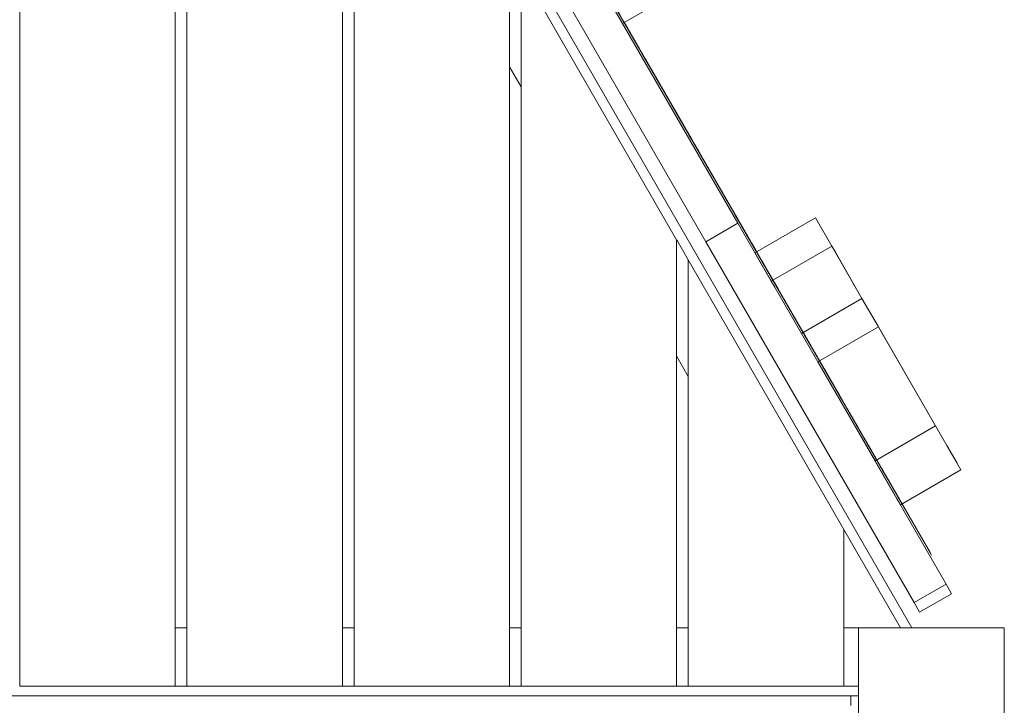
# Model space of a CAD drawing. Units: millimetres. Extents: x 1336 to 12215, y 1653 to 11278.
# Drawn here: x 8034 to 8540, y 6753 to 7105 of the extents above; entities that cross this region are included whole.
import ezdxf

# ---------------------------------------------------------------- set-up
doc = ezdxf.new("R2010")
doc.units = ezdxf.units.MM
doc.header["$MEASUREMENT"] = 0
doc.layers.get('0').update_dxf_attribs({"color": 3})

msp = doc.modelspace()

# ---------------------------------------------------------------- linework, layer by layer
at = {"color": 7, "linetype": 'Continuous', "lineweight": 13}
for p, q in [((8057.55, 7545.87), (8492.54, 6792.44)), ((8033.52, 6762.43), (8033.52, 7522.28)), ((8113.52, 7438.93), (8113.52, 6762.43)), ((8119.52, 7428.54), (8119.52, 6762.43)), ((8199.52, 7289.97), (8199.52, 6762.43)), ((8205.52, 7279.58), (8205.52, 6762.43)), ((8298, 7182.41), (8403.01, 7000.53)), ((8281.54, 7172.91), (8386.55, 6991.03)), ((8285.52, 7141.01), (8285.52, 6762.43)), ((8371.52, 6992.06), (8291.52, 7130.62)), ((8291.52, 7130.62), (8291.52, 6762.43)), ((8343.67, 7103.3), (8330.65, 7125.85)), ((8343.67, 7103.3), (8374.85, 7121.3)), ((8344.56, 7103.77), (8344.54, 7103.8)), ((8291.52, 7070.64), (8285.53, 7081)), ((8364.14, 7069.84), (8365.08, 7068.21)), ((8365.08, 7068.21), (8366.64, 7065.51)), ((8380.87, 7040.87), (8378.38, 7045.17)), ((8379.56, 7043.14), (8378.92, 7044.24)), ((8384.47, 7034.63), (8381.29, 7040.13)), ((8404.91, 6999.23), (8402.74, 7002.99)), ((8442.98, 7003.29), (8411.8, 6985.29)), ((8451.39, 6988.72), (8442.98, 7003.29)), ((8386.55, 6991.03), (8403.01, 7000.53)), ((8403.01, 7000.53), (8510.13, 6814.98)), ((8371.52, 6992.06), (8371.52, 6762.43)), ((8377.52, 6981.68), (8371.53, 6992.05)), ((8386.55, 6991.03), (8493.68, 6805.48)), ((8451.39, 6988.72), (8420.22, 6970.72)), ((8451.39, 6988.72), (8453.17, 6985.64)), ((8451.39, 6988.72), (8466.87, 6961.91)), ((8457.52, 6843.1), (8377.52, 6981.67)), ((8377.52, 6981.67), (8377.52, 6762.43)), ((8411.8, 6985.29), (8420.22, 6970.72)), ((8453.17, 6985.64), (8466.87, 6961.91)), ((8420.22, 6970.72), (8421.99, 6967.64)), ((8466.87, 6961.91), (8435.7, 6943.91)), ((8475.29, 6947.33), (8466.87, 6961.91)), ((8475.29, 6947.33), (8444.11, 6929.33)), ((8475.29, 6947.33), (8477.06, 6944.26)), ((8504.76, 6896.28), (8475.29, 6947.33)), ((8444.11, 6929.33), (8435.7, 6943.91)), ((8477.06, 6944.26), (8504.76, 6896.28)), ((8377.52, 6921.68), (8371.53, 6932.05)), ((8483, 6861.97), (8444.11, 6929.33)), ((8444.11, 6929.33), (8473.59, 6878.28)), ((8504.76, 6896.28), (8473.59, 6878.28)), ((8517.78, 6873.73), (8504.76, 6896.28)), ((8486.61, 6855.73), (8473.59, 6878.28)), ((8486.61, 6855.73), (8517.78, 6873.73)), ((8485.98, 6856.82), (8484.85, 6858.77)), ((8457.52, 6843.1), (8457.52, 6762.43)), ((8486.77, 6792.44), (8457.53, 6843.09)), ((8493.68, 6805.48), (8510.13, 6814.98)), ((8510.13, 6814.98), (8513, 6810.01)), ((8496.54, 6800.51), (8513, 6810.01)), ((8493.68, 6805.48), (8496.54, 6800.51)), ((8113.53, 6792.43), (8119.52, 6792.43)), ((8199.53, 6792.43), (8205.52, 6792.43)), ((8285.53, 6792.43), (8291.52, 6792.43)), ((8371.53, 6792.43), (8377.52, 6792.43)), ((8457.53, 6792.43), (8465.09, 6792.43)), ((8486.78, 6792.43), (8492.55, 6792.43)), ((8113.52, 6762.43), (8033.52, 6762.43)), ((8113.53, 6762.43), (8119.52, 6762.43)), ((8119.52, 6762.43), (8199.52, 6762.43)), ((8199.53, 6762.43), (8205.52, 6762.43)), ((8205.52, 6762.43), (8285.52, 6762.43)), ((8285.53, 6762.43), (8291.52, 6762.43)), ((8291.52, 6762.43), (8371.52, 6762.43)), ((8371.53, 6762.43), (8377.52, 6762.43)), ((8377.52, 6762.43), (8457.52, 6762.43)), ((8457.53, 6762.43), (8465.09, 6762.43)), ((8461.1, 6752.43), (8461.1, 6757.43))]:
    msp.add_line(p, q, dxfattribs=at)
at = {"color": 7, "linetype": 'Continuous', "lineweight": 13, "flags": 128}
for points in [[(8402.36, 7003.65), (8500.9, 6832.96), (8502.68, 6829.89), (8500.9, 6832.96), (8501.95, 6831.14), (8402.74, 7002.99), (8402.58, 7003.26), (8402.43, 7003.53), (8308.17, 7166.78), (8402.43, 7003.53), (8308.17, 7166.78), (8308.15, 7166.82), (8308.13, 7166.85), (8098.32, 7530.26), (8308.13, 7166.85), (8096.29, 7533.77), (8098.32, 7530.26), (8096.77, 7532.94), (8309.84, 7163.9), (8402.36, 7003.65)], [(8292.76, 7191.48), (8301.18, 7176.9), (8330.65, 7125.85), (8343.67, 7103.3)], [(8371.82, 7056.54), (8366.64, 7065.51), (8364.14, 7069.84), (8366.64, 7065.51), (8364.14, 7069.84), (8360.33, 7076.44), (8344.54, 7103.8)], [(8373.7, 7053.28), (8371.86, 7056.46), (8367.18, 7064.58), (8371.86, 7056.46), (8371.82, 7056.54), (8371.86, 7056.46)], [(8378.39, 7045.16), (8375.71, 7049.81), (8371, 7057.96), (8375.89, 7049.48), (8373.7, 7053.28), (8375.71, 7049.81)], [(8373.01, 7054.48), (8378.01, 7045.81), (8377.67, 7046.41), (8377.67, 7046.41)], [(8385.36, 7033.08), (8383.67, 7036.02), (8384.47, 7034.63), (8399.34, 7008.87)], [(8402.43, 7003.53), (8400.99, 7006.01), (8395.99, 7014.67), (8400.99, 7006.01), (8399.8, 7008.08), (8400.99, 7006.01)], [(8396.55, 7013.71), (8401.55, 7005.05), (8401.55, 7005.05)], [(8398.88, 7009.67), (8403.86, 7001.05), (8403.86, 7001.05)], [(8399.8, 7008.08), (8399.34, 7008.87), (8400.93, 7006.13), (8398.89, 7009.66), (8400.93, 7006.13), (8400.93, 7006.13)], [(8403, 7002.53), (8400.58, 7006.73), (8400.66, 7006.6), (8400.66, 7006.6)], [(8403.32, 7001.98), (8401, 7005.99), (8403.32, 7001.98), (8403.32, 7001.98)], [(8401.71, 7004.78), (8406.71, 6996.12), (8405.65, 6997.95), (8405.65, 6997.95)], [(8410.52, 6989.52), (8412.19, 6986.62), (8410.46, 6989.61), (8415.46, 6980.95), (8410.52, 6989.52), (8408.47, 6993.06), (8407.34, 6995.01), (8403.13, 7002.31), (8408.13, 6993.65), (8404.91, 6999.23), (8405.88, 6997.55), (8405.88, 6997.55)], [(8466.87, 6961.91), (8451.39, 6988.72), (8442.98, 7003.29)], [(8407.92, 6994.01), (8412.92, 6985.35), (8410.04, 6990.35), (8410.04, 6990.35)], [(8408.86, 6992.38), (8413.61, 6984.15), (8408.86, 6992.38), (8408.86, 6992.38)], [(8436.56, 6944.41), (8431.09, 6953.88), (8412.19, 6986.62)], [(8517.78, 6873.73), (8504.76, 6896.28), (8475.29, 6947.33), (8466.87, 6961.91)], [(8435.7, 6943.91), (8444.11, 6929.33), (8473.59, 6878.28), (8486.61, 6855.73)], [(8442.4, 6934.29), (8444.28, 6931.04), (8445.37, 6929.15), (8444.61, 6930.46), (8449.61, 6921.8), (8447.79, 6924.96), (8447.79, 6924.96)], [(8447.34, 6925.73), (8449.26, 6922.4), (8447.19, 6926), (8452.19, 6917.34), (8447.34, 6925.73), (8445.44, 6929.02), (8445.44, 6929.02)], [(8450.29, 6920.63), (8455.22, 6912.09), (8450.99, 6919.42), (8449.26, 6922.4)], [(8510.6, 6886.17), (8515.83, 6877.11), (8515.83, 6877.11)], [(8465.1, 6792.43), (8540.1, 6792.43), (8540.1, 6792.43)], [(8465.1, 6717.43), (8465.1, 6792.43), (8465.1, 6792.43)], [(8540.1, 6792.43), (8540.1, 6717.43), (8540.1, 6717.43)], [(8465.09, 6757.43), (7595.1, 6757.43), (7595.1, 6757.43)]]:
    msp.add_lwpolyline(points, dxfattribs=at)
at = {"color": 7, "linetype": 'Continuous', "lineweight": 13}
for points, knots in [([(8322.36, 7142.21), (8333.93, 7122.17), (8345.03, 7102.95), (8361.34, 7074.69), (8369.37, 7060.78), (8376.84, 7047.85), (8380.44, 7041.61), (8381.63, 7039.54), (8383.91, 7035.61), (8384.97, 7033.76), (8386.01, 7031.96), (8386.74, 7030.7), (8387.47, 7029.44), (8388.19, 7028.18), (8387.47, 7029.44), (8386.74, 7030.7), (8386.01, 7031.96), (8386.63, 7030.88), (8387.25, 7029.81), (8387.87, 7028.74), (8386.8, 7030.59), (8384.6, 7034.41), (8382.12, 7038.7), (8378.39, 7045.16), (8370.67, 7058.53), (8362.36, 7072.93), (8345.5, 7102.12), (8334.09, 7121.88), (8322.33, 7142.26), (8322.32, 7142.28), (8322.31, 7142.3), (8322.29, 7142.32)], [0, 0, 0, 0, 0.083333, 0.083333, 0.125, 0.145833, 0.145833, 0.15625, 0.15625, 0.166667, 0.166667, 0.166667, 0.333333, 0.333333, 0.333333, 0.5, 0.5, 0.5, 0.666667, 0.666667, 0.666667, 0.677083, 0.6875, 0.6875, 0.708333, 0.75, 0.75, 0.833333, 0.833333, 0.833333, 1, 1, 1, 1]), ([(8356.76, 7082.63), (8355.43, 7084.93), (8354.05, 7087.31), (8351.07, 7092.47), (8348.49, 7096.96), (8345.61, 7101.93), (8344.54, 7103.8)], [0, 0, 0, 0, 0.25, 0.25, 0.5, 0.6469156, 0.6469156, 0.6469156, 0.6469156]), ([(8344.54, 7103.8), (8345.66, 7101.84), (8348.52, 7096.89), (8351.72, 7091.36), (8355.42, 7084.96), (8357.23, 7081.81), (8358.8, 7079.1), (8358.87, 7078.96), (8358.95, 7078.83), (8359.03, 7078.7), (8358.27, 7080.01), (8357.52, 7081.32), (8356.76, 7082.63)], [0, 0, 0, 0, 0.071489, 0.170685, 0.170685, 0.269881, 0.269881, 0.269881, 0.666667, 0.666667, 0.666667, 1, 1, 1, 1]), ([(8351.86, 7091.11), (8350.93, 7092.72), (8349.99, 7094.35), (8347.41, 7098.82), (8345.83, 7101.55), (8344.54, 7103.8)], [0, 0, 0, 0, 0.1314706, 0.1314706, 0.3670936, 0.3670936, 0.3670936, 0.3670936]), ([(8344.54, 7103.8), (8345.18, 7102.68), (8345.83, 7101.56), (8346.47, 7100.44), (8347.61, 7098.48), (8348.88, 7096.28), (8351.54, 7091.67), (8352.92, 7089.28), (8354.39, 7086.73)], [0, 0, 0, 0, 0.680451, 0.680451, 0.680451, 0.850564, 0.850564, 1, 1, 1, 1]), ([(8348.77, 7096.47), (8347.69, 7098.33), (8346.58, 7100.26), (8345.39, 7102.32), (8345.39, 7102.32), (8345.39, 7102.32), (8345.39, 7102.32)], [0, 0, 0, 0, 0.165913, 0.165913, 0.165913, 1, 1, 1, 1]), ([(8357.21, 7081.85), (8356.53, 7083.02), (8354.06, 7087.3), (8351.76, 7091.29), (8350.42, 7093.61), (8350.36, 7093.7), (8350.31, 7093.8), (8350.25, 7093.89), (8351.03, 7092.54), (8351.81, 7091.19), (8352.59, 7089.85), (8353.72, 7087.88), (8355, 7085.68), (8356.68, 7082.77), (8356.95, 7082.31), (8357.22, 7081.83)], [0, 0, 0, 0, 0.042936, 0.155688, 0.155688, 0.155688, 0.606697, 0.606697, 0.606697, 0.910045, 0.910045, 0.910045, 0.985882, 0.985882, 1, 1, 1, 1]), ([(8356.33, 7083.38), (8357.11, 7082.01), (8357.15, 7081.95), (8356.54, 7083.01), (8355.16, 7085.4), (8353.56, 7088.17), (8352.79, 7089.49), (8352.87, 7089.36), (8353.8, 7087.75), (8354.61, 7086.35), (8355.42, 7084.95), (8356.22, 7083.55), (8356.2, 7083.6), (8356.17, 7083.64), (8356.15, 7083.69), (8355.36, 7085.05), (8355.32, 7085.11), (8355.94, 7084.05), (8357.31, 7081.67), (8358.92, 7078.89), (8359.68, 7077.57), (8359.61, 7077.7), (8358.68, 7079.31), (8357.87, 7080.71), (8357.06, 7082.11), (8356.25, 7083.51)], [0, 0, 0, 0, 0.05, 0.05, 0.1, 0.15, 0.15, 0.2, 0.2, 0.2, 0.4, 0.4, 0.4, 0.6, 0.6, 0.6, 0.65, 0.65, 0.7, 0.75, 0.75, 0.8, 0.8, 0.8, 1, 1, 1, 1]), ([(8362.88, 7072.03), (8361.75, 7073.99), (8360.48, 7076.19), (8357.64, 7081.1), (8356.05, 7083.86), (8354.35, 7086.81), (8354.35, 7086.81), (8354.35, 7086.81), (8354.35, 7086.81)], [0, 0, 0, 0, 0.166667, 0.166667, 0.333333, 0.333333, 0.333333, 1, 1, 1, 1]), ([(8355.64, 7084.57), (8357.16, 7081.94), (8358.74, 7079.19), (8362.04, 7073.47), (8363.71, 7070.58), (8365.05, 7068.26), (8365.11, 7068.17), (8365.16, 7068.07), (8365.22, 7067.98), (8364.44, 7069.33), (8363.66, 7070.68), (8362.88, 7072.03)], [0, 0, 0, 0, 0.09954, 0.09954, 0.212965, 0.212965, 0.212965, 0.666667, 0.666667, 0.666667, 1, 1, 1, 1]), ([(8360.15, 7076.75), (8358.78, 7079.13), (8357.57, 7081.21), (8356.77, 7082.61), (8356.74, 7082.65), (8356.72, 7082.69), (8356.7, 7082.73), (8357.51, 7081.33), (8358.32, 7079.93), (8359.13, 7078.52), (8359.88, 7077.22), (8360.93, 7075.41), (8362.98, 7071.85), (8363.89, 7070.28), (8364.86, 7068.59)], [0, 0, 0, 0, 0.108486, 0.108486, 0.108486, 0.586179, 0.586179, 0.586179, 0.879268, 0.879268, 0.879268, 0.95254, 0.95254, 1, 1, 1, 1]), ([(8360.58, 7076.02), (8361.36, 7074.65), (8361.4, 7074.59), (8360.79, 7075.65), (8359.41, 7078.04), (8357.81, 7080.81), (8357.04, 7082.14), (8357.12, 7082), (8358.05, 7080.39), (8358.86, 7078.99), (8359.66, 7077.6), (8360.47, 7076.2), (8360.45, 7076.24), (8360.42, 7076.28), (8360.4, 7076.33), (8359.61, 7077.69), (8359.57, 7077.75), (8360.19, 7076.69), (8361.56, 7074.31), (8363.17, 7071.53), (8363.93, 7070.21), (8363.85, 7070.34), (8362.92, 7071.95), (8362.12, 7073.35), (8361.31, 7074.75), (8360.5, 7076.15)], [0, 0, 0, 0, 0.05, 0.05, 0.1, 0.15, 0.15, 0.2, 0.2, 0.2, 0.4, 0.4, 0.4, 0.6, 0.6, 0.6, 0.65, 0.65, 0.7, 0.75, 0.75, 0.8, 0.8, 0.8, 1, 1, 1, 1]), ([(8369, 7061.43), (8367.86, 7063.39), (8366.59, 7065.6), (8363.76, 7070.5), (8361.73, 7074.01), (8359.53, 7077.83), (8359.05, 7078.66)], [0, 0, 0, 0, 0.25, 0.25, 0.5, 0.5679306, 0.5679306, 0.5679306, 0.5679306]), ([(8360.44, 7076.26), (8360.47, 7076.19), (8360.63, 7075.92), (8360.95, 7075.37), (8361.77, 7073.95), (8362.59, 7072.53), (8363.41, 7071.12), (8362.74, 7072.27), (8362.84, 7072.1), (8363.7, 7070.61), (8365.3, 7067.83), (8367.16, 7064.61), (8368.23, 7062.76), (8368.33, 7062.59), (8367.6, 7063.85), (8366.78, 7065.27), (8365.96, 7066.68), (8365.15, 7068.1)], [0, 0, 0, 0, 0.04898, 0.04898, 0.04898, 0.5, 0.5, 0.5, 0.5625, 0.5625, 0.625, 0.6875, 0.6875, 0.75, 0.75, 0.75, 1, 1, 1, 1]), ([(8364.63, 7068.99), (8363.09, 7071.67), (8361.72, 7074.04), (8360.83, 7075.58), (8360.81, 7075.62), (8360.78, 7075.66), (8360.76, 7075.7), (8361.57, 7074.29), (8362.38, 7072.89), (8363.19, 7071.49), (8363.19, 7071.49), (8363.19, 7071.49), (8363.19, 7071.49)], [0, 0, 0, 0, 0.1, 0.1, 0.1, 0.5, 0.5, 0.5, 0.75, 0.75, 0.75, 1, 1, 1, 1]), ([(8361.13, 7075.07), (8362.83, 7072.11), (8364.65, 7068.97), (8368.16, 7062.88), (8369.83, 7059.99), (8371.17, 7057.67), (8371.22, 7057.57), (8371.28, 7057.48), (8371.33, 7057.39), (8370.55, 7058.73), (8369.77, 7060.08), (8369, 7061.43)], [0, 0, 0, 0, 0.111111, 0.111111, 0.222222, 0.222222, 0.222222, 0.666667, 0.666667, 0.666667, 1, 1, 1, 1]), ([(8365.19, 7068.02), (8365.81, 7066.95), (8365.72, 7067.11), (8364.86, 7068.6), (8364.05, 7069.99), (8363.19, 7071.49), (8363.19, 7071.49), (8363.19, 7071.49), (8363.19, 7071.49)], [0, 0, 0, 0, 0.166667, 0.166667, 0.333333, 0.333333, 0.333333, 1, 1, 1, 1]), ([(8364.81, 7068.69), (8364.57, 7069.1), (8363.69, 7070.63), (8363.56, 7070.85), (8364.29, 7069.59), (8365.1, 7068.17), (8365.92, 7066.76), (8366.74, 7065.34), (8366.69, 7065.42), (8366.69, 7065.42), (8366.69, 7065.42)], [0, 0, 0, 0, 0.039943, 0.165288, 0.165288, 0.165288, 0.666667, 0.666667, 0.666667, 1, 1, 1, 1]), ([(8365.19, 7068.02), (8366.02, 7066.59), (8366.85, 7065.15), (8367.67, 7063.72), (8367.67, 7063.72), (8367.67, 7063.72), (8367.67, 7063.72)], [0, 0, 0, 0, 0.5, 0.5, 0.5, 1, 1, 1, 1]), ([(8369.41, 7060.72), (8368.41, 7062.45), (8367.33, 7064.31), (8365.92, 7066.77), (8365.61, 7067.29), (8366.11, 7066.44), (8366.93, 7065.01), (8367.76, 7063.58), (8368.59, 7062.14), (8368.15, 7062.9), (8368.4, 7062.47), (8369.54, 7060.5), (8371.4, 7057.28), (8373.55, 7053.55), (8374.96, 7051.1), (8375.26, 7050.58), (8374.77, 7051.43), (8373.95, 7052.86), (8373.12, 7054.29), (8372.29, 7055.72)], [0, 0, 0, 0, 0.083333, 0.083333, 0.166667, 0.166667, 0.166667, 0.5, 0.5, 0.5, 0.5625, 0.5625, 0.625, 0.6875, 0.6875, 0.75, 0.75, 0.75, 1, 1, 1, 1]), ([(8366.68, 7065.45), (8366.08, 7066.49), (8366.17, 7066.32), (8367.03, 7064.84), (8368.64, 7062.06), (8370.5, 7058.83), (8371.57, 7056.98), (8371.67, 7056.81), (8370.94, 7058.07), (8370.12, 7059.49), (8369.3, 7060.91), (8368.48, 7062.32)], [0, 0, 0, 0, 0.124078, 0.124078, 0.24921, 0.374341, 0.374341, 0.499473, 0.499473, 0.499473, 1, 1, 1, 1]), ([(8367.24, 7064.47), (8368.07, 7063.04), (8368.9, 7061.6), (8369.73, 7060.17), (8369.73, 7060.17), (8369.73, 7060.17), (8369.73, 7060.17)], [0, 0, 0, 0, 0.5, 0.5, 0.5, 1, 1, 1, 1]), ([(8374.56, 7051.8), (8374.97, 7051.08), (8374.73, 7051.51), (8373.59, 7053.48), (8371.73, 7056.7), (8369.58, 7060.43), (8368.16, 7062.88), (8367.86, 7063.4), (8368.35, 7062.55), (8369.18, 7061.12), (8370, 7059.69), (8370.83, 7058.26), (8370.39, 7059.01), (8370.64, 7058.58), (8371.78, 7056.61), (8373.64, 7053.39), (8375.79, 7049.66), (8377.21, 7047.21), (8377.51, 7046.69), (8377.02, 7047.54), (8376.19, 7048.97), (8375.36, 7050.4), (8374.54, 7051.83)], [0, 0, 0, 0, 0.0625, 0.0625, 0.125, 0.1875, 0.1875, 0.25, 0.25, 0.25, 0.5, 0.5, 0.5, 0.5625, 0.5625, 0.625, 0.6875, 0.6875, 0.75, 0.75, 0.75, 1, 1, 1, 1]), ([(8368.53, 7062.24), (8369.15, 7061.17), (8369.05, 7061.34), (8368.47, 7062.34), (8368.28, 7062.68), (8368.05, 7063.07)], [0, 0, 0, 0, 0.25, 0.25, 0.3368997, 0.3368997, 0.3368997, 0.3368997]), ([(8377.15, 7047.31), (8377.36, 7046.94), (8376.96, 7047.63), (8375.55, 7050.08), (8373.45, 7053.71), (8371.03, 7057.91), (8369.28, 7060.94), (8368.78, 7061.81), (8369.03, 7061.38), (8369.86, 7059.94), (8370.69, 7058.5), (8371.52, 7057.06), (8371.31, 7057.43), (8371.7, 7056.74), (8372.45, 7055.46), (8372.48, 7055.39), (8372.52, 7055.33)], [0, 0, 0, 0, 0.110486, 0.110486, 0.220972, 0.331458, 0.331458, 0.441944, 0.441944, 0.441944, 0.883889, 0.883889, 0.883889, 0.994375, 0.994375, 1, 1, 1, 1]), ([(8375.43, 7050.28), (8374.14, 7052.53), (8372.75, 7054.93), (8370.54, 7058.76), (8369.75, 7060.13), (8369.64, 7060.31), (8370.48, 7058.87), (8371.31, 7057.43), (8372.14, 7055.98), (8372.23, 7055.83), (8372.84, 7054.77), (8374.63, 7051.68), (8375.83, 7049.59), (8377.13, 7047.34), (8377.13, 7047.34), (8377.13, 7047.34), (8377.13, 7047.34)], [0, 0, 0, 0, 0.1, 0.1, 0.2, 0.2, 0.2, 0.6, 0.6, 0.6, 0.675, 0.675, 0.75, 0.75, 0.75, 1, 1, 1, 1]), ([(8371.93, 7056.35), (8370.93, 7058.08), (8370.23, 7059.29), (8370.13, 7059.47), (8370.96, 7058.02), (8371.8, 7056.58), (8372.63, 7055.14), (8372.63, 7055.14), (8372.63, 7055.14), (8372.63, 7055.14)], [0, 0, 0, 0, 0.126786, 0.126786, 0.126786, 0.666667, 0.666667, 0.666667, 1, 1, 1, 1]), ([(8370.16, 7059.41), (8370.99, 7057.97), (8371.83, 7056.53), (8372.66, 7055.09), (8372.44, 7055.46), (8372.84, 7054.78), (8374.25, 7052.33), (8376.35, 7048.69), (8378.77, 7044.5), (8380.52, 7041.47), (8381.02, 7040.6), (8380.78, 7041.03), (8379.94, 7042.47), (8379.11, 7043.91), (8378.28, 7045.35)], [0, 0, 0, 0, 0.333333, 0.333333, 0.333333, 0.416667, 0.416667, 0.5, 0.583333, 0.583333, 0.666667, 0.666667, 0.666667, 1, 1, 1, 1]), ([(8370.54, 7058.75), (8370.39, 7059.03), (8370.32, 7059.15), (8370.36, 7059.08), (8371.19, 7057.63), (8372.02, 7056.19), (8372.85, 7054.75), (8372.85, 7054.75), (8372.85, 7054.75), (8372.85, 7054.75)], [0, 0, 0, 0, 0.059404, 0.059404, 0.059404, 0.666667, 0.666667, 0.666667, 1, 1, 1, 1]), ([(8378.29, 7045.34), (8378.5, 7044.98), (8378.1, 7045.67), (8376.69, 7048.11), (8374.59, 7051.75), (8372.17, 7055.94), (8371.06, 7057.86), (8370.85, 7058.22), (8370.68, 7058.52)], [0, 0, 0, 0, 0.25, 0.25, 0.5, 0.75, 0.75, 0.8164732, 0.8164732, 0.8164732, 0.8164732]), ([(8374.03, 7052.72), (8373.41, 7053.79), (8372.82, 7054.81), (8371.34, 7057.36), (8370.72, 7058.44), (8370.83, 7058.26), (8371.66, 7056.82), (8372.49, 7055.37), (8373.33, 7053.93), (8373.24, 7054.08), (8373.72, 7053.24), (8374.51, 7051.89), (8374.51, 7051.89), (8374.51, 7051.89), (8374.51, 7051.89)], [0, 0, 0, 0, 0.062689, 0.062689, 0.183484, 0.183484, 0.183484, 0.666667, 0.666667, 0.666667, 0.75, 0.75, 0.75, 1, 1, 1, 1]), ([(8372.31, 7055.69), (8372.73, 7054.97), (8372.48, 7055.39), (8371.91, 7056.38), (8371.91, 7056.38), (8371.91, 7056.38), (8371.91, 7056.38)], [0, 0, 0, 0, 0.2, 0.2, 0.2, 1, 1, 1, 1]), ([(8376.47, 7048.49), (8375.76, 7049.72), (8374.85, 7051.3), (8373.8, 7053.12), (8373.8, 7053.12), (8373.8, 7053.12), (8373.8, 7053.12)], [0, 0, 0, 0, 0.174146, 0.174146, 0.174146, 1, 1, 1, 1]), ([(8373.88, 7052.97), (8373.93, 7052.89), (8374.19, 7052.43), (8374.5, 7051.9), (8374.76, 7051.44)], [0, 0, 0, 0, 0.01705443, 0.08680224, 0.08680224, 0.08680224, 0.08680224]), ([(8374.61, 7051.72), (8375.45, 7050.26), (8376.91, 7047.73), (8378.49, 7044.98), (8378.93, 7044.23)], [0, 0, 0, 0, 0.2156791, 0.2987608, 0.2987608, 0.2987608, 0.2987608]), ([(8405.88, 6997.55), (8406.25, 6996.9), (8406.62, 6996.26), (8407, 6995.61), (8407.06, 6995.51), (8407.3, 6995.09), (8407.54, 6994.68), (8407.89, 6994.07), (8408.22, 6993.5), (8408.69, 6992.68), (8408.99, 6992.16), (8409.24, 6991.73), (8409.31, 6991.6), (8409.47, 6991.32), (8409.52, 6991.24), (8409.61, 6991.09), (8409.6, 6991.11), (8409.48, 6991.32), (8409.43, 6991.4), (8409.38, 6991.49), (8408.99, 6992.16), (8408.62, 6992.8), (8407.79, 6994.24), (8407.38, 6994.95), (8406.66, 6996.19), (8406.07, 6997.22), (8404.88, 6999.29), (8403.98, 7000.85), (8403.01, 7002.52), (8402.64, 7003.15), (8401.9, 7004.44), (8401.53, 7005.08), (8400.78, 7006.39), (8400.22, 7007.36), (8399.66, 7008.33), (8399.38, 7008.81), (8399.2, 7009.12), (8398.47, 7010.38), (8397.88, 7011.4), (8396.94, 7013.03), (8396.53, 7013.75), (8395.43, 7015.65), (8394.7, 7016.91), (8393, 7019.85), (8392.04, 7021.52), (8390.69, 7023.85), (8390.26, 7024.61), (8389.33, 7026.21), (8388.84, 7027.05), (8387.8, 7028.87), (8387.27, 7029.78), (8386.45, 7031.21), (8385.89, 7032.17), (8385.34, 7033.13), (8384.7, 7034.23), (8384.34, 7034.85), (8383.6, 7036.14), (8383.22, 7036.79), (8382.47, 7038.09), (8382.09, 7038.75), (8381.53, 7039.72), (8381.16, 7040.36), (8380.42, 7041.64), (8379.88, 7042.58), (8379.16, 7043.84), (8378.81, 7044.43), (8378.11, 7045.64), (8377.78, 7046.22), (8377.3, 7047.05), (8377.06, 7047.47), (8376.74, 7048.01), (8376.34, 7048.71), (8376.06, 7049.19), (8375.7, 7049.83), (8375.56, 7050.06), (8375.36, 7050.41), (8375.28, 7050.55), (8375.2, 7050.68), (8375.16, 7050.75), (8375.11, 7050.84), (8375.12, 7050.82), (8375.17, 7050.74), (8375.23, 7050.63), (8375.42, 7050.31), (8375.54, 7050.1), (8375.78, 7049.69), (8375.96, 7049.37), (8376.34, 7048.71), (8376.67, 7048.14), (8377.08, 7047.43), (8377.52, 7046.67), (8378.01, 7045.82), (8378.41, 7045.13), (8378.69, 7044.64), (8379.45, 7043.32), (8380.1, 7042.2), (8381.12, 7040.43), (8381.64, 7039.53), (8383.53, 7036.26), (8384.89, 7033.91), (8386.63, 7030.9), (8386.96, 7030.31), (8387.65, 7029.13), (8388.33, 7027.94), (8389.02, 7026.75), (8389.72, 7025.55), (8390.06, 7024.96), (8390.6, 7024.01), (8390.8, 7023.67), (8391.2, 7022.98), (8391.39, 7022.64), (8391.76, 7022), (8391.92, 7021.72), (8392.14, 7021.34), (8392.23, 7021.19), (8392.32, 7021.04), (8392.36, 7020.97), (8392.47, 7020.78), (8392.44, 7020.82), (8392.22, 7021.21), (8392.06, 7021.48), (8391.63, 7022.23), (8391.4, 7022.63), (8391.03, 7023.27), (8390.79, 7023.68), (8390.24, 7024.64), (8389.54, 7025.85), (8388.92, 7026.92), (8388.3, 7028), (8387.8, 7028.86), (8387.28, 7029.77), (8387, 7030.26), (8386.8, 7030.59), (8386.34, 7031.39), (8385.96, 7032.05), (8385.42, 7032.99), (8385.14, 7033.46), (8384.59, 7034.43), (8384.31, 7034.9), (8383.76, 7035.86), (8383.48, 7036.35), (8382.39, 7038.23), (8381.58, 7039.64), (8380.77, 7041.04), (8380.94, 7040.74), (8381.12, 7040.44), (8381.29, 7040.13), (8380.29, 7041.87), (8379.29, 7043.61), (8378.28, 7045.35), (8379.95, 7042.46), (8381.62, 7039.57), (8383.28, 7036.69), (8381.83, 7039.21), (8380.37, 7041.73), (8378.92, 7044.25), (8378.74, 7044.55), (8378.57, 7044.85), (8378.39, 7045.16)], [0, 0, 0, 0, 0.142857, 0.142857, 0.142857, 0.143224, 0.14452, 0.14452, 0.145811, 0.147102, 0.148389, 0.148389, 0.149215, 0.149215, 0.150093, 0.150093, 0.151249, 0.151249, 0.151432, 0.151622, 0.151622, 0.153817, 0.153817, 0.156007, 0.156007, 0.157557, 0.159098, 0.162173, 0.162173, 0.164034, 0.164034, 0.16591, 0.16591, 0.167762, 0.168676, 0.168676, 0.169132, 0.169587, 0.172306, 0.172306, 0.17507, 0.17507, 0.18073, 0.18073, 0.188069, 0.188069, 0.190955, 0.190955, 0.193862, 0.193862, 0.196811, 0.196811, 0.198293, 0.19977, 0.19977, 0.201623, 0.201623, 0.203479, 0.203479, 0.205339, 0.205339, 0.206265, 0.207183, 0.209038, 0.209038, 0.210871, 0.210871, 0.21277, 0.21277, 0.213788, 0.214323, 0.21488, 0.216666, 0.216666, 0.218285, 0.218285, 0.219829, 0.219829, 0.220593, 0.221357, 0.223561, 0.223561, 0.225811, 0.225811, 0.228114, 0.228114, 0.229295, 0.230499, 0.232419, 0.232419, 0.234249, 0.236056, 0.236056, 0.236973, 0.237913, 0.240828, 0.240828, 0.243703, 0.243703, 0.250852, 0.250852, 0.252556, 0.252556, 0.254264, 0.255982, 0.255982, 0.257717, 0.257717, 0.258759, 0.258759, 0.259834, 0.259834, 0.260819, 0.260819, 0.261252, 0.261452, 0.261549, 0.261643, 0.262753, 0.262753, 0.264207, 0.264207, 0.2659, 0.2659, 0.266745, 0.267534, 0.269668, 0.271714, 0.271714, 0.273766, 0.274831, 0.274831, 0.27538, 0.275943, 0.277443, 0.277443, 0.278882, 0.278882, 0.280263, 0.280263, 0.281631, 0.281631, 0.285714, 0.285714, 0.285714, 0.428571, 0.428571, 0.428571, 0.571429, 0.571429, 0.571429, 0.714286, 0.714286, 0.714286, 0.857143, 0.857143, 0.857143, 1, 1, 1, 1]), ([(8375.27, 7050.57), (8375.95, 7049.39), (8377.9, 7046.01), (8380.1, 7042.21), (8382.04, 7038.84), (8382.66, 7037.77), (8382.56, 7037.95), (8381.72, 7039.39), (8380.89, 7040.83), (8380.06, 7042.27)], [0, 0, 0, 0, 0.105763, 0.254802, 0.254802, 0.403842, 0.403842, 0.403842, 1, 1, 1, 1]), ([(8379.59, 7043.09), (8379.67, 7042.94), (8379.19, 7043.78), (8377.62, 7046.49), (8376.5, 7048.43), (8375.3, 7050.51), (8375.3, 7050.51), (8375.3, 7050.51), (8375.3, 7050.51)], [0, 0, 0, 0, 0.166667, 0.166667, 0.333333, 0.333333, 0.333333, 1, 1, 1, 1]), ([(8375.9, 7049.47), (8376.84, 7047.84), (8377.79, 7046.2), (8379.39, 7043.44), (8379.89, 7042.57), (8379.64, 7043), (8378.81, 7044.44), (8377.98, 7045.88), (8377.15, 7047.32)], [0, 0, 0, 0, 0.141332, 0.141332, 0.313066, 0.313066, 0.313066, 1, 1, 1, 1]), ([(8475.08, 6877.69), (8471.92, 6883.16), (8463.43, 6897.86), (8450.7, 6919.92), (8434.29, 6948.35), (8424.74, 6964.89), (8403.02, 7002.5), (8390.87, 7023.55), (8377.4, 7046.87), (8376.96, 7047.65), (8376.51, 7048.42), (8376.06, 7049.2), (8376.51, 7048.42), (8376.96, 7047.65), (8377.4, 7046.87)], [0, 0, 0, 0, 0.032186, 0.069719, 0.069719, 0.107253, 0.107253, 0.144787, 0.144787, 0.144787, 0.666667, 0.666667, 0.666667, 1, 1, 1, 1]), ([(8380.04, 7042.31), (8379.92, 7042.51), (8379.49, 7043.26), (8378.37, 7045.19), (8377.73, 7046.3), (8377.02, 7047.53)], [0, 0, 0, 0, 0.1961822, 0.1961822, 0.35671, 0.35671, 0.35671, 0.35671]), ([(8377.14, 7047.33), (8378.34, 7045.25), (8379.62, 7043.02), (8381.57, 7039.66), (8382.19, 7038.59), (8382.08, 7038.76), (8381.25, 7040.21), (8380.42, 7041.65), (8379.58, 7043.09)], [0, 0, 0, 0, 0.166667, 0.166667, 0.333333, 0.333333, 0.333333, 1, 1, 1, 1]), ([(8378.92, 7044.25), (8378.92, 7044.24), (8378.92, 7044.24), (8378.92, 7044.24), (8379.08, 7043.96), (8379.42, 7043.38), (8379.93, 7042.49), (8380.46, 7041.57), (8380.82, 7040.95), (8381.22, 7040.26), (8381.44, 7039.88), (8381.89, 7039.1), (8382.59, 7037.89), (8383.31, 7036.65), (8384.49, 7034.6), (8385.19, 7033.38), (8386.09, 7031.82), (8386.3, 7031.46), (8386.95, 7030.34), (8387.39, 7029.57), (8388.26, 7028.07), (8389.54, 7025.84), (8391.08, 7023.18), (8392.18, 7021.28), (8392.68, 7020.41), (8393.19, 7019.53), (8393.69, 7018.65), (8394.2, 7017.78), (8394.46, 7017.33), (8395.08, 7016.25), (8395.47, 7015.58), (8396.28, 7014.18), (8396.7, 7013.45), (8397.55, 7011.97), (8398.18, 7010.88), (8398.8, 7009.8), (8399.1, 7009.29), (8399.29, 7008.95), (8399.72, 7008.21), (8400.04, 7007.67), (8400.49, 7006.89), (8400.71, 7006.5), (8401.33, 7005.43), (8402.17, 7003.97), (8403, 7002.54), (8403.62, 7001.45), (8404.08, 7000.67), (8404.55, 6999.86), (8405.69, 6997.88), (8406.59, 6996.32), (8407.97, 6993.92), (8408.69, 6992.68), (8409.65, 6991.02), (8410.13, 6990.19), (8410.54, 6989.48), (8410.71, 6989.19), (8411.07, 6988.56), (8411.25, 6988.24), (8411.58, 6987.68), (8411.7, 6987.47), (8411.84, 6987.23), (8411.84, 6987.22), (8411.82, 6987.25), (8411.79, 6987.32), (8411.5, 6987.82), (8411.22, 6988.29), (8410.82, 6988.99), (8410.69, 6989.21), (8410.49, 6989.55), (8410.37, 6989.78), (8410.23, 6990.01), (8409.79, 6990.78), (8409.4, 6991.44), (8408.66, 6992.73), (8407.9, 6994.04), (8407.17, 6995.32), (8406.6, 6996.29), (8406.23, 6996.94), (8405.85, 6997.61), (8405.15, 6998.82), (8404.64, 6999.69), (8403.61, 7001.48), (8402.83, 7002.84), (8402.04, 7004.2), (8401.51, 7005.12), (8401.24, 7005.58), (8400.71, 7006.5), (8400.45, 7006.95), (8400.06, 7007.63), (8399.93, 7007.85), (8399.75, 7008.17), (8399.65, 7008.34), (8399.53, 7008.55), (8399.39, 7008.79), (8399.3, 7008.95), (8399.17, 7009.17), (8399.01, 7009.44), (8398.91, 7009.63), (8398.78, 7009.85), (8398.74, 7009.91), (8398.93, 7009.59), (8399.05, 7009.37), (8399.18, 7009.15), (8399.22, 7009.09), (8399.3, 7008.95), (8399.39, 7008.79), (8399.49, 7008.62), (8399.64, 7008.36), (8399.84, 7008.02), (8400.22, 7007.35), (8400.41, 7007.02), (8400.79, 7006.36), (8401.3, 7005.48), (8401.73, 7004.73), (8402.19, 7003.94), (8402.42, 7003.54), (8402.66, 7003.12), (8402.66, 7003.12), (8402.66, 7003.12), (8402.66, 7003.12)], [0, 0, 0, 0, 0.333333, 0.333333, 0.333333, 0.336367, 0.339406, 0.342437, 0.345447, 0.345447, 0.349032, 0.349032, 0.352682, 0.360104, 0.360104, 0.371227, 0.371227, 0.374867, 0.374867, 0.382602, 0.382602, 0.390304, 0.405697, 0.410416, 0.410416, 0.415131, 0.41985, 0.41985, 0.424579, 0.424579, 0.431191, 0.431191, 0.437989, 0.437989, 0.444605, 0.447778, 0.447778, 0.449328, 0.450857, 0.454893, 0.454893, 0.459018, 0.459018, 0.467557, 0.476206, 0.476206, 0.480461, 0.484664, 0.484664, 0.500084, 0.500084, 0.50818, 0.512232, 0.516295, 0.516295, 0.519215, 0.519215, 0.522525, 0.522525, 0.525025, 0.525025, 0.525809, 0.525809, 0.526216, 0.526739, 0.531257, 0.531257, 0.533397, 0.533397, 0.534427, 0.53544, 0.53544, 0.541437, 0.541437, 0.547787, 0.554243, 0.554243, 0.5574, 0.560474, 0.560474, 0.568525, 0.568525, 0.576653, 0.580814, 0.580814, 0.584953, 0.584953, 0.589158, 0.589158, 0.591462, 0.591462, 0.592715, 0.593373, 0.594056, 0.595712, 0.595712, 0.597236, 0.60002, 0.60002, 0.605257, 0.605257, 0.613333, 0.613333, 0.614656, 0.615957, 0.621818, 0.6277, 0.6277, 0.639571, 0.639571, 0.643053, 0.646484, 0.653243, 0.659941, 0.659941, 0.666667, 0.666667, 0.666667, 1, 1, 1, 1]), ([(8379, 7044.1), (8379.86, 7042.62), (8380.69, 7041.17), (8381.41, 7039.93), (8381.41, 7039.93), (8381.41, 7039.93), (8381.41, 7039.93)], [0, 0, 0, 0, 0.139609, 0.139609, 0.139609, 1, 1, 1, 1]), ([(8380.42, 7041.65), (8380.14, 7042.12), (8379.77, 7042.78), (8379.32, 7043.55), (8379.32, 7043.55), (8379.32, 7043.55), (8379.32, 7043.55)], [0, 0, 0, 0, 0.111454, 0.111454, 0.111454, 1, 1, 1, 1]), ([(8380.92, 7040.77), (8382.03, 7038.86), (8382.82, 7037.5), (8382.92, 7037.31), (8382.09, 7038.75), (8381.26, 7040.19), (8380.42, 7041.64)], [0, 0, 0, 0, 0.2, 0.2, 0.2, 1, 1, 1, 1]), ([(8381.41, 7039.94), (8382.09, 7038.75), (8382.62, 7037.84), (8382.9, 7037.35), (8382.09, 7038.75), (8381.26, 7040.19), (8380.44, 7041.62)], [0, 0, 0, 0, 0.137044, 0.137044, 0.137044, 1, 1, 1, 1]), ([(8382.16, 7038.63), (8382.86, 7037.41), (8383.33, 7036.61), (8383.41, 7036.47), (8382.58, 7037.91), (8381.75, 7039.35), (8380.91, 7040.79)], [0, 0, 0, 0, 0.158644, 0.158644, 0.158644, 1, 1, 1, 1]), ([(8385.89, 7032.18), (8394.47, 7017.31), (8413.19, 6984.88), (8428.93, 6957.63), (8444.83, 6930.09), (8458.65, 6906.15), (8473.34, 6880.71), (8482.78, 6864.35), (8486.19, 6858.45), (8487.44, 6856.29), (8487.57, 6856.06), (8487.81, 6855.64), (8488.11, 6855.13), (8488.74, 6854.02), (8489.78, 6852.22), (8491.63, 6849.03), (8489.48, 6852.75), (8484.09, 6862.09), (8480.87, 6867.67), (8477.4, 6873.68)], [0, 0, 0, 0, 0.0469937, 0.1094937, 0.1094937, 0.1719937, 0.2344937, 0.2969937, 0.3594937, 0.3594937, 0.3673062, 0.3673062, 0.3751187, 0.3907437, 0.4219937, 0.4844937, 0.7344937, 0.7344937, 0.9355615, 0.9355615, 0.9355615, 0.9355615]), ([(8406.17, 6997.05), (8405.94, 6997.45), (8405.66, 6997.93), (8405.23, 6998.68), (8405.5, 6998.21), (8405.4, 6998.38), (8404.18, 7000.49), (8404.98, 6999.11), (8405.75, 6997.76), (8408.08, 6993.74), (8409.51, 6991.25), (8412.67, 6985.79), (8414.03, 6983.44), (8416.24, 6979.61), (8417.1, 6978.12), (8419.96, 6973.15), (8418.74, 6975.28), (8421.04, 6971.29), (8422.3, 6969.11), (8426.37, 6962.05), (8429.1, 6957.33), (8432.75, 6951.01), (8434.36, 6948.23), (8436.22, 6944.99), (8436.57, 6944.38), (8437.34, 6943.05), (8437.26, 6943.19), (8438.27, 6941.44), (8438.73, 6940.66), (8441.57, 6935.72), (8442.68, 6933.81), (8443.77, 6931.92), (8444.46, 6930.73), (8445.14, 6929.55), (8445.82, 6928.37), (8445.67, 6928.63), (8445.52, 6928.89), (8445.37, 6929.15), (8445.07, 6929.67), (8444.75, 6930.23), (8444.08, 6931.38), (8443.72, 6932), (8442.37, 6934.34), (8441.99, 6935), (8441.92, 6935.12), (8442.31, 6934.45), (8442.42, 6934.26), (8442.51, 6934.1), (8441.51, 6935.84), (8440.18, 6938.13), (8437.04, 6943.58), (8435.74, 6945.83), (8432.69, 6951.12), (8430.93, 6954.16), (8428.32, 6958.69), (8427.88, 6959.45), (8427.1, 6960.79), (8426.95, 6961.06), (8426.61, 6961.65), (8425.74, 6963.16), (8427.85, 6959.49), (8429.1, 6957.33), (8431.73, 6952.78), (8433.16, 6950.3), (8435.42, 6946.39), (8436.25, 6944.94), (8438.7, 6940.7), (8439.81, 6938.78), (8441.67, 6935.57), (8442.03, 6934.94), (8442.4, 6934.29), (8441.62, 6935.65), (8440.84, 6937), (8440.06, 6938.35), (8438.96, 6940.25), (8437.86, 6942.15), (8436.77, 6944.05), (8438.43, 6941.16), (8440.1, 6938.28), (8441.77, 6935.39), (8441.72, 6935.48), (8441.72, 6935.48), (8441.72, 6935.48)], [0, 0, 0, 0, 0.00484, 0.00484, 0.008929, 0.008929, 0.013146, 0.013146, 0.01766, 0.01766, 0.027428, 0.027428, 0.03477, 0.03477, 0.039418, 0.039418, 0.050312, 0.050312, 0.0646, 0.0646, 0.077346, 0.077346, 0.087462, 0.087462, 0.094745, 0.094745, 0.1057, 0.1057, 0.117588, 0.117588, 0.125, 0.125, 0.125, 0.25, 0.25, 0.25, 0.375, 0.375, 0.375, 0.377617, 0.377617, 0.380571, 0.380571, 0.388918, 0.388918, 0.397126, 0.397126, 0.411785, 0.411785, 0.423808, 0.423808, 0.432204, 0.432204, 0.443616, 0.443616, 0.449265, 0.449265, 0.45886, 0.45886, 0.465768, 0.465768, 0.47301, 0.47301, 0.481703, 0.481703, 0.486701, 0.486701, 0.497375, 0.497375, 0.5, 0.5, 0.5, 0.625, 0.625, 0.625, 0.75, 0.75, 0.75, 0.875, 0.875, 0.875, 1, 1, 1, 1]), ([(8445.45, 6929.02), (8444.02, 6931.49), (8442.51, 6934.11), (8439.41, 6939.48), (8437.94, 6942.02), (8434.44, 6948.07), (8433.03, 6950.52), (8430.17, 6955.48), (8428.63, 6958.14), (8426.71, 6961.47), (8426.3, 6962.17), (8424.88, 6964.64), (8424.74, 6964.88), (8423.47, 6967.08), (8422.89, 6968.09), (8420.62, 6972.01), (8418.81, 6975.15), (8415.54, 6980.82), (8414.52, 6982.59), (8412.32, 6986.39), (8411.15, 6988.41), (8409.43, 6991.4), (8408.84, 6992.41), (8408.01, 6993.86), (8408.74, 6992.59), (8409.95, 6990.5), (8410.81, 6989), (8412.91, 6985.37), (8414.14, 6983.25), (8416.27, 6979.55), (8416.8, 6978.64), (8416.86, 6978.53), (8416.31, 6979.49), (8413.63, 6984.13), (8411.98, 6986.98), (8410.33, 6989.84), (8410.33, 6989.84), (8410.33, 6989.84), (8410.33, 6989.84)], [0, 0, 0, 0, 0.047924, 0.047924, 0.099743, 0.099743, 0.130255, 0.130255, 0.165552, 0.165552, 0.174407, 0.174407, 0.199405, 0.199405, 0.221185, 0.221185, 0.27373, 0.27373, 0.297125, 0.297125, 0.323802, 0.323802, 0.33641, 0.33641, 0.345116, 0.345116, 0.366628, 0.366628, 0.397819, 0.397819, 0.421071, 0.421071, 0.451481, 0.451481, 0.5, 0.5, 0.5, 1, 1, 1, 1]), ([(8414.27, 6983.01), (8417.3, 6977.76), (8420.59, 6972.08), (8426.85, 6961.23), (8429.78, 6956.15), (8437.96, 6941.99), (8442.65, 6933.86), (8451.28, 6918.92), (8459.32, 6904.99), (8465.84, 6893.69), (8471.42, 6884.02), (8475.92, 6876.24), (8477.86, 6872.88), (8478.15, 6872.37), (8477.53, 6873.44), (8474.38, 6878.9), (8472.92, 6881.43), (8468.88, 6888.44), (8466.25, 6892.99), (8463.22, 6898.23), (8462.63, 6899.26), (8462.03, 6900.29), (8461.44, 6901.31), (8462.03, 6900.29), (8462.63, 6899.26), (8463.22, 6898.23), (8462.87, 6898.84), (8462.51, 6899.45), (8462.16, 6900.07), (8464.83, 6895.44), (8467.18, 6891.38), (8470.82, 6885.08), (8472.14, 6882.79), (8475.05, 6877.74), (8475.64, 6876.71), (8475.37, 6877.19), (8474.43, 6878.81), (8471.29, 6884.25), (8469.1, 6888.05), (8460.91, 6902.23), (8453.61, 6914.88), (8441.17, 6936.43), (8436.74, 6944.1), (8429.21, 6957.13), (8426.53, 6961.77), (8420.95, 6971.44), (8418.01, 6976.55), (8415.33, 6981.17), (8414.74, 6982.2), (8414.15, 6983.23), (8413.55, 6984.26), (8414.15, 6983.23), (8414.74, 6982.2), (8415.33, 6981.17)], [0, 0, 0, 0, 0.008929, 0.008929, 0.017857, 0.017857, 0.035714, 0.035714, 0.053571, 0.071429, 0.071429, 0.089286, 0.107143, 0.107143, 0.125, 0.125, 0.133929, 0.133929, 0.142857, 0.142857, 0.142857, 0.285714, 0.285714, 0.285714, 0.428571, 0.428571, 0.428571, 0.571429, 0.571429, 0.571429, 0.580357, 0.580357, 0.589286, 0.589286, 0.607143, 0.607143, 0.625, 0.625, 0.642857, 0.642857, 0.678571, 0.678571, 0.696429, 0.696429, 0.705357, 0.705357, 0.714286, 0.714286, 0.714286, 0.857143, 0.857143, 0.857143, 1, 1, 1, 1]), ([(8475.52, 6876.92), (8475.29, 6877.32), (8475.06, 6877.72), (8474.83, 6878.13), (8474.01, 6879.54), (8473.2, 6880.95), (8472.38, 6882.36), (8472.44, 6882.26), (8472.44, 6882.26), (8472.44, 6882.26)], [0, 0, 0, 0, 0.008637, 0.008637, 0.008637, 0.666667, 0.666667, 0.666667, 1, 1, 1, 1]), ([(8475.22, 6877.45), (8476.65, 6874.96), (8482.8, 6864.32), (8487.26, 6856.59), (8488.36, 6854.69), (8487.96, 6855.38), (8486.05, 6858.69), (8485.5, 6859.64), (8485.28, 6860.03), (8485.13, 6860.28), (8484.69, 6861.05), (8482.97, 6864.03), (8479.73, 6869.63), (8475.86, 6876.33), (8475.48, 6877)], [0, 0, 0, 0, 0.0836919, 0.3713731, 0.3713731, 0.5152137, 0.5511738, 0.5601639, 0.5601639, 0.5691539, 0.5691539, 0.587134, 0.6590543, 0.6666822, 0.6666822, 0.6666822, 0.6666822])]:
    msp.add_open_spline(points, degree=3, knots=knots, dxfattribs=at)
for points in [[(8346.39, 7100.58), (8348.24, 7097.38), (8350.06, 7094.24), (8351.63, 7091.52)], [(8366.24, 7066.21), (8367, 7064.88), (8367.86, 7063.41), (8368.77, 7061.82)], [(8370.07, 7059.58), (8369.51, 7060.55), (8369, 7061.43), (8368.56, 7062.19)], [(8369.47, 7060.61), (8369.28, 7060.94), (8369.08, 7061.28), (8368.89, 7061.62)], [(8370.89, 7058.16), (8371.06, 7057.85), (8371.25, 7057.52), (8371.46, 7057.17)], [(8371.84, 7056.5), (8371.57, 7056.98), (8371.32, 7057.4), (8371.11, 7057.77)], [(8371.61, 7056.9), (8371.52, 7057.07), (8371.42, 7057.24), (8371.32, 7057.4)], [(8372.93, 7054.62), (8373.54, 7053.56), (8374.15, 7052.5), (8374.75, 7051.47)], [(8375.4, 7050.34), (8376.03, 7049.25), (8376.64, 7048.2), (8377.19, 7047.24)], [(8375.81, 7049.64), (8376.64, 7048.2), (8377.5, 7046.7), (8378.34, 7045.25)], [(8377.66, 7046.43), (8377.5, 7046.71), (8377.32, 7047.01), (8377.14, 7047.33)], [(8377.21, 7047.2), (8380.11, 7042.17), (8382.96, 7037.25), (8385.75, 7032.42)], [(8379.84, 7042.64), (8379.55, 7043.16), (8379.18, 7043.79), (8378.76, 7044.52)], [(8379.29, 7043.6), (8379.47, 7043.3), (8379.64, 7043.01), (8379.79, 7042.73)]]:
    msp.add_open_spline(points, degree=3, dxfattribs=at)

doc.saveas('drawing.dxf')
